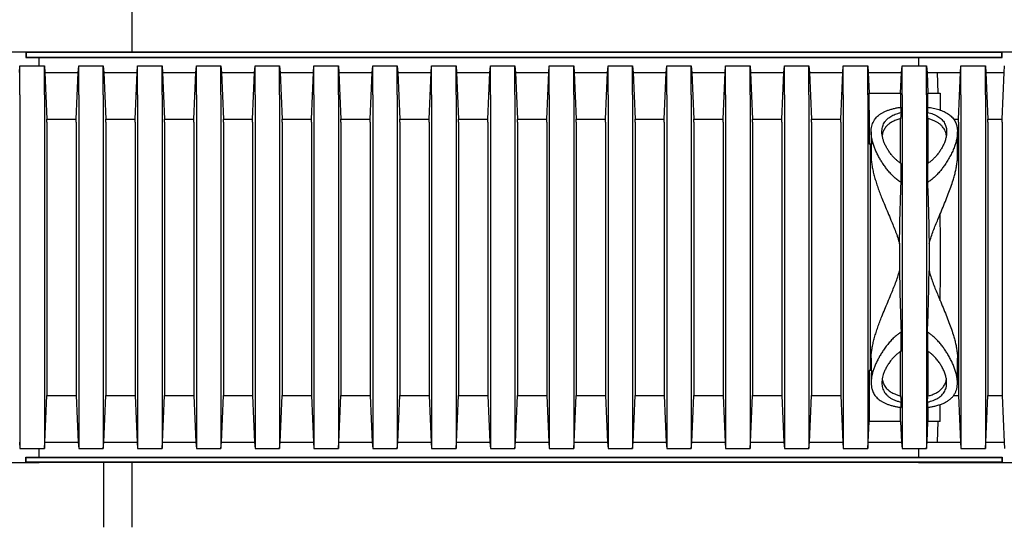
# Model space of a CAD drawing. Units: millimetres. Extents: x 349 to 14763, y 245 to 8947.
# Drawn here: x 12910 to 13586, y 3895 to 4243 of the extents above; entities that cross this region are included whole.
import ezdxf

# ---------------------------------------------------------------- set-up
doc = ezdxf.new("R2010")
doc.units = ezdxf.units.MM
doc.header["$LTSCALE"] = 35

msp = doc.modelspace()

# ---------------------------------------------------------------- linework, layer by layer
at = {"color": 7, "linetype": 'Continuous', "lineweight": 25}
for p, q in [((12987.08, 4265.1), (12987.08, 4220.65)), ((12914.26, 4220.65), (12851.29, 4220.65)), ((12923.52, 4220.65), (12908.71, 4220.65)), ((12914.26, 4220.65), (12914.26, 4216.94)), ((12914.59, 4220.32), (12914.26, 4220.65)), ((13584.72, 4220.65), (12914.26, 4220.65)), ((12914.59, 4220.32), (12914.59, 4217.27)), ((13584.39, 4220.32), (12914.59, 4220.32)), ((13590.27, 4220.65), (13527.3, 4220.65)), ((13584.39, 4220.32), (13584.72, 4220.65)), ((13584.39, 4217.27), (13584.39, 4220.32)), ((13584.72, 4216.94), (13584.72, 4220.65)), ((13599.53, 4220.65), (13584.72, 4220.65)), ((12914.59, 4217.27), (12914.26, 4216.94)), ((12914.26, 4216.94), (13584.72, 4216.94)), ((12914.59, 4217.27), (13584.39, 4217.27)), ((12923.52, 4211.13), (12923.52, 4216.94)), ((13527.3, 4216.94), (13527.3, 4211.13)), ((13584.39, 4217.27), (13584.72, 4216.94)), ((12909.94, 4206.62), (12910.31, 4211.13)), ((12910.31, 4191.35), (12910.31, 4211.13)), ((12910.31, 4211.13), (12927.11, 4211.13)), ((12927.11, 4191.35), (12927.11, 4211.13)), ((12927.11, 4211.13), (12927.48, 4206.62)), ((12927.48, 4206.62), (12928.84, 4174.62)), ((12927.48, 4206.62), (12950.32, 4206.62)), ((12948.95, 4174.62), (12950.32, 4206.62)), ((12950.32, 4206.62), (12950.69, 4211.13)), ((12950.69, 4191.35), (12950.69, 4211.13)), ((12950.69, 4211.13), (12967.48, 4211.13)), ((12967.48, 4191.35), (12967.48, 4211.13)), ((12967.48, 4211.13), (12967.85, 4206.62)), ((12967.85, 4206.62), (12969.22, 4174.62)), ((12967.85, 4206.62), (12990.69, 4206.62)), ((12989.32, 4174.62), (12990.69, 4206.62)), ((12990.69, 4206.62), (12991.06, 4211.13)), ((12991.06, 4191.35), (12991.06, 4211.13)), ((12991.06, 4211.13), (13007.86, 4211.13)), ((13007.86, 4191.35), (13007.86, 4211.13)), ((13007.86, 4211.13), (13008.23, 4206.62)), ((13008.23, 4206.62), (13009.59, 4174.62)), ((13008.23, 4206.62), (13031.07, 4206.62)), ((13029.7, 4174.62), (13031.07, 4206.62)), ((13031.07, 4206.62), (13031.44, 4211.13)), ((13031.44, 4191.35), (13031.44, 4211.13)), ((13031.44, 4211.13), (13048.23, 4211.13)), ((13048.23, 4191.35), (13048.23, 4211.13)), ((13048.23, 4211.13), (13048.6, 4206.62)), ((13048.6, 4206.62), (13049.97, 4174.62)), ((13048.6, 4206.62), (13071.44, 4206.62)), ((13070.07, 4174.62), (13071.44, 4206.62)), ((13071.44, 4206.62), (13071.81, 4211.13)), ((13071.81, 4191.35), (13071.81, 4211.13)), ((13071.81, 4211.13), (13088.61, 4211.13)), ((13088.61, 4191.35), (13088.61, 4211.13)), ((13088.61, 4211.13), (13088.98, 4206.62)), ((13088.98, 4206.62), (13090.35, 4174.62)), ((13088.98, 4206.62), (13111.82, 4206.62)), ((13110.45, 4174.62), (13111.82, 4206.62)), ((13111.82, 4206.62), (13112.19, 4211.13)), ((13112.19, 4191.35), (13112.19, 4211.13)), ((13112.19, 4211.13), (13128.98, 4211.13)), ((13128.98, 4191.35), (13128.98, 4211.13)), ((13128.98, 4211.13), (13129.35, 4206.62)), ((13129.35, 4206.62), (13130.72, 4174.62)), ((13129.35, 4206.62), (13152.19, 4206.62)), ((13150.83, 4174.62), (13152.19, 4206.62)), ((13152.19, 4206.62), (13152.56, 4211.13)), ((13152.56, 4191.35), (13152.56, 4211.13)), ((13152.56, 4211.13), (13169.36, 4211.13)), ((13169.36, 4191.35), (13169.36, 4211.13)), ((13169.36, 4211.13), (13169.73, 4206.62)), ((13169.73, 4206.62), (13171.1, 4174.62)), ((13169.73, 4206.62), (13192.57, 4206.62)), ((13191.2, 4174.62), (13192.57, 4206.62)), ((13192.57, 4206.62), (13192.94, 4211.13)), ((13192.94, 4191.35), (13192.94, 4211.13)), ((13192.94, 4211.13), (13209.73, 4211.13)), ((13209.73, 4191.35), (13209.73, 4211.13)), ((13209.73, 4211.13), (13210.1, 4206.62)), ((13210.1, 4206.62), (13211.47, 4174.62)), ((13210.1, 4206.62), (13232.94, 4206.62)), ((13231.58, 4174.62), (13232.94, 4206.62)), ((13232.94, 4206.62), (13233.31, 4211.13)), ((13233.31, 4191.35), (13233.31, 4211.13)), ((13233.31, 4211.13), (13250.11, 4211.13)), ((13250.11, 4191.35), (13250.11, 4211.13)), ((13250.11, 4211.13), (13250.48, 4206.62)), ((13250.48, 4206.62), (13251.85, 4174.62)), ((13250.48, 4206.62), (13273.32, 4206.62)), ((13271.95, 4174.62), (13273.32, 4206.62)), ((13273.32, 4206.62), (13273.69, 4211.13)), ((13273.69, 4191.35), (13273.69, 4211.13)), ((13273.69, 4211.13), (13290.48, 4211.13)), ((13290.48, 4191.35), (13290.48, 4211.13)), ((13290.48, 4211.13), (13290.85, 4206.62)), ((13290.85, 4206.62), (13292.22, 4174.62)), ((13290.85, 4206.62), (13313.7, 4206.62)), ((13312.33, 4174.62), (13313.7, 4206.62)), ((13313.7, 4206.62), (13314.07, 4211.13)), ((13314.07, 4191.35), (13314.07, 4211.13)), ((13314.07, 4211.13), (13330.86, 4211.13)), ((13330.86, 4191.35), (13330.86, 4211.13)), ((13330.86, 4211.13), (13331.23, 4206.62)), ((13331.23, 4206.62), (13332.6, 4174.62)), ((13331.23, 4206.62), (13354.07, 4206.62)), ((13352.7, 4174.62), (13354.07, 4206.62)), ((13354.07, 4206.62), (13354.44, 4211.13)), ((13354.44, 4191.35), (13354.44, 4211.13)), ((13354.44, 4211.13), (13371.23, 4211.13)), ((13371.23, 4191.35), (13371.23, 4211.13)), ((13371.23, 4211.13), (13371.6, 4206.62)), ((13371.6, 4206.62), (13372.97, 4174.62)), ((13371.6, 4206.62), (13394.45, 4206.62)), ((13393.08, 4174.62), (13394.45, 4206.62)), ((13394.45, 4206.62), (13394.82, 4211.13)), ((13394.82, 4191.35), (13394.82, 4211.13)), ((13394.82, 4211.13), (13411.61, 4211.13)), ((13411.61, 4191.35), (13411.61, 4211.13)), ((13411.61, 4211.13), (13411.98, 4206.62)), ((13411.98, 4206.62), (13413.35, 4174.62)), ((13411.98, 4206.62), (13434.82, 4206.62)), ((13433.45, 4174.62), (13434.82, 4206.62)), ((13434.82, 4206.62), (13435.19, 4211.13)), ((13435.19, 4191.35), (13435.19, 4211.13)), ((13435.19, 4211.13), (13451.99, 4211.13)), ((13451.99, 4191.35), (13451.99, 4211.13)), ((13451.99, 4211.13), (13452.36, 4206.62)), ((13452.36, 4206.62), (13453.72, 4174.62)), ((13452.36, 4206.62), (13475.2, 4206.62)), ((13473.83, 4174.62), (13475.2, 4206.62)), ((13475.2, 4206.62), (13475.57, 4211.13)), ((13475.57, 4191.35), (13475.57, 4211.13)), ((13475.57, 4211.13), (13492.36, 4211.13)), ((13492.36, 4191.35), (13492.36, 4211.13)), ((13492.36, 4211.13), (13492.73, 4206.62)), ((13492.73, 4206.62), (13493.33, 4192.54)), ((13492.73, 4206.62), (13515.57, 4206.62)), ((13514.97, 4192.54), (13515.57, 4206.62)), ((13515.57, 4206.62), (13515.94, 4211.13)), ((13515.94, 4191.35), (13515.94, 4211.13)), ((13515.94, 4211.13), (13532.74, 4211.13)), ((13532.74, 4191.35), (13532.74, 4211.13)), ((13532.74, 4211.13), (13533.11, 4206.62)), ((13533.11, 4206.62), (13533.71, 4192.54)), ((13533.11, 4206.62), (13555.95, 4206.62)), ((13540.62, 4192.54), (13540.3, 4206.62)), ((13540.3, 4206.62), (13555.95, 4206.62)), ((13554.58, 4174.62), (13555.95, 4206.62)), ((13555.95, 4206.62), (13556.32, 4211.13)), ((13556.32, 4191.35), (13556.32, 4211.13)), ((13556.32, 4211.13), (13573.11, 4211.13)), ((13573.11, 4191.35), (13573.11, 4211.13)), ((13573.11, 4211.13), (13573.48, 4206.62)), ((13573.48, 4206.62), (13585.95, 4206.62)), ((13573.48, 4206.62), (13574.85, 4174.62)), ((13584.58, 4174.62), (13585.95, 4206.62)), ((13585.95, 4206.62), (13586.32, 4211.13)), ((12910.31, 4191.35), (12910.31, 3968.43)), ((12927.11, 4191.35), (12927.11, 3968.43)), ((12950.69, 4191.35), (12950.69, 3968.43)), ((12967.48, 4191.35), (12967.48, 3968.43)), ((12991.06, 4191.35), (12991.06, 3968.43)), ((13007.86, 4191.35), (13007.86, 3968.43)), ((13031.44, 4191.35), (13031.44, 3968.43)), ((13048.23, 4191.35), (13048.23, 3968.43)), ((13071.81, 4191.35), (13071.81, 3968.43)), ((13088.61, 4191.35), (13088.61, 3968.43)), ((13112.19, 4191.35), (13112.19, 3968.43)), ((13128.98, 4191.35), (13128.98, 3968.43)), ((13152.56, 4191.35), (13152.56, 3968.43)), ((13169.36, 4191.35), (13169.36, 3968.43)), ((13192.94, 4191.35), (13192.94, 3968.43)), ((13209.73, 4191.35), (13209.73, 3968.43)), ((13233.31, 4191.35), (13233.31, 3968.43)), ((13250.11, 4191.35), (13250.11, 3968.43)), ((13273.69, 4191.35), (13273.69, 3968.43)), ((13290.48, 4191.35), (13290.48, 3968.43)), ((13314.07, 4191.35), (13314.07, 3968.43)), ((13330.86, 4191.35), (13330.86, 3968.43)), ((13354.44, 4191.35), (13354.44, 3968.43)), ((13371.23, 4191.35), (13371.23, 3968.43)), ((13394.82, 4191.35), (13394.82, 3968.43)), ((13411.61, 4191.35), (13411.61, 3968.43)), ((13435.19, 4191.35), (13435.19, 3968.43)), ((13451.99, 4191.35), (13451.99, 3968.43)), ((13475.57, 4191.35), (13475.57, 3968.43)), ((13492.36, 4191.35), (13492.36, 3968.43)), ((13493.33, 4180.92), (13493.33, 4192.54)), ((13493.33, 4192.54), (13514.97, 4192.54)), ((13514.97, 4192.54), (13514.97, 4182.81)), ((13515.94, 4191.35), (13515.94, 3968.43)), ((13532.74, 4191.35), (13532.74, 3968.43)), ((13533.71, 4182.81), (13533.71, 4192.54)), ((13533.71, 4192.54), (13542.12, 4192.54)), ((13542.12, 4192.54), (13542.12, 4180.92)), ((13556.32, 4191.35), (13556.32, 3968.43)), ((13573.11, 4191.35), (13573.11, 3968.43)), ((13493.33, 4180.92), (13493.33, 4157.45)), ((13515.29, 4179.23), (13514.97, 4174.98)), ((13515.29, 4179.23), (13515.29, 4182.86)), ((13533.38, 4182.86), (13533.38, 4179.23)), ((13533.71, 4174.98), (13533.38, 4179.23)), ((12928.84, 4172.7), (12928.84, 4174.62)), ((12928.84, 4174.62), (12948.95, 4174.62)), ((12928.84, 4172.7), (12928.84, 3987.08)), ((12948.95, 4172.7), (12948.95, 4174.62)), ((12948.95, 4172.7), (12948.95, 3987.08)), ((12969.22, 4172.7), (12969.22, 4174.62)), ((12969.22, 4174.62), (12989.32, 4174.62)), ((12969.22, 4172.7), (12969.22, 3987.08)), ((12989.32, 4172.7), (12989.32, 4174.62)), ((12989.32, 4172.7), (12989.32, 3987.08)), ((13009.59, 4172.7), (13009.59, 4174.62)), ((13009.59, 4174.62), (13029.7, 4174.62)), ((13009.59, 4172.7), (13009.59, 3987.08)), ((13029.7, 4172.7), (13029.7, 4174.62)), ((13029.7, 4172.7), (13029.7, 3987.08)), ((13049.97, 4172.7), (13049.97, 4174.62)), ((13049.97, 4174.62), (13070.07, 4174.62)), ((13049.97, 4172.7), (13049.97, 3987.08)), ((13070.07, 4172.7), (13070.07, 4174.62)), ((13070.07, 4172.7), (13070.07, 3987.08)), ((13090.35, 4172.7), (13090.35, 4174.62)), ((13090.35, 4174.62), (13110.45, 4174.62)), ((13090.35, 4172.7), (13090.35, 3987.08)), ((13110.45, 4172.7), (13110.45, 4174.62)), ((13110.45, 4172.7), (13110.45, 3987.08)), ((13130.72, 4172.7), (13130.72, 4174.62)), ((13130.72, 4174.62), (13150.83, 4174.62)), ((13130.72, 4172.7), (13130.72, 3987.08)), ((13150.83, 4172.7), (13150.83, 4174.62)), ((13150.83, 4172.7), (13150.83, 3987.08)), ((13171.1, 4172.7), (13171.1, 4174.62)), ((13171.1, 4174.62), (13191.2, 4174.62)), ((13171.1, 4172.7), (13171.1, 3987.08)), ((13191.2, 4172.7), (13191.2, 4174.62)), ((13191.2, 4172.7), (13191.2, 3987.08)), ((13211.47, 4172.7), (13211.47, 4174.62)), ((13211.47, 4174.62), (13231.58, 4174.62)), ((13211.47, 4172.7), (13211.47, 3987.08)), ((13231.58, 4172.7), (13231.58, 4174.62)), ((13231.58, 4172.7), (13231.58, 3987.08)), ((13251.85, 4172.7), (13251.85, 4174.62)), ((13251.85, 4174.62), (13271.95, 4174.62)), ((13251.85, 4172.7), (13251.85, 3987.08)), ((13271.95, 4172.7), (13271.95, 4174.62)), ((13271.95, 4172.7), (13271.95, 3987.08)), ((13292.22, 4172.7), (13292.22, 4174.62)), ((13292.22, 4174.62), (13312.33, 4174.62)), ((13292.22, 4172.7), (13292.22, 3987.08)), ((13312.33, 4172.7), (13312.33, 4174.62)), ((13312.33, 4172.7), (13312.33, 3987.08)), ((13332.6, 4172.7), (13332.6, 4174.62)), ((13332.6, 4174.62), (13352.7, 4174.62)), ((13332.6, 4172.7), (13332.6, 3987.08)), ((13352.7, 4172.7), (13352.7, 4174.62)), ((13352.7, 4172.7), (13352.7, 3987.08)), ((13372.97, 4172.7), (13372.97, 4174.62)), ((13372.97, 4174.62), (13393.08, 4174.62)), ((13372.97, 4172.7), (13372.97, 3987.08)), ((13393.08, 4172.7), (13393.08, 4174.62)), ((13393.08, 4172.7), (13393.08, 3987.08)), ((13413.35, 4172.7), (13413.35, 4174.62)), ((13413.35, 4174.62), (13433.45, 4174.62)), ((13413.35, 4172.7), (13413.35, 3987.08)), ((13433.45, 4172.7), (13433.45, 4174.62)), ((13433.45, 4172.7), (13433.45, 3987.08)), ((13453.72, 4172.7), (13453.72, 4174.62)), ((13453.72, 4174.62), (13473.83, 4174.62)), ((13453.72, 4172.7), (13453.72, 3987.08)), ((13473.83, 4172.7), (13473.83, 4174.62)), ((13473.83, 4172.7), (13473.83, 3987.08)), ((13514.97, 4144.44), (13514.97, 4174.98)), ((13533.71, 4174.98), (13533.71, 4144.43)), ((13551.39, 4174.62), (13554.58, 4174.62)), ((13554.58, 4172.7), (13554.58, 4174.62)), ((13554.58, 4172.7), (13554.58, 3987.08)), ((13574.85, 4174.62), (13584.58, 4174.62)), ((13574.85, 4172.7), (13574.85, 4174.62)), ((13574.85, 4172.7), (13574.85, 3987.08)), ((13584.58, 4172.7), (13584.58, 4174.62)), ((13584.58, 4172.7), (13584.58, 3987.08)), ((13494.71, 4165.97), (13494.71, 4161.13)), ((13553.97, 4149.13), (13553.97, 4166)), ((13494.98, 4157.45), (13493.33, 4157.45)), ((13494.1, 4157.45), (13494.1, 4002.33)), ((13494.71, 4157.45), (13494.71, 4149.1)), ((13515.29, 4131.2), (13515.29, 4144.19)), ((13533.38, 4144.19), (13533.38, 4131.2)), ((13514.2, 4089.16), (13514.2, 4070.61)), ((13534.48, 4089.16), (13534.48, 4070.61)), ((13515.29, 4015.58), (13515.29, 4028.58)), ((13533.38, 4028.58), (13533.38, 4015.58)), ((13494.71, 4010.68), (13494.71, 4002.33)), ((13514.97, 3984.79), (13514.97, 4015.35)), ((13533.71, 4015.34), (13533.71, 3984.79)), ((13553.97, 3993.79), (13553.97, 4010.65)), ((13493.33, 4002.33), (13493.33, 3978.86)), ((13494.98, 4002.33), (13493.33, 4002.33)), ((13494.71, 3998.63), (13494.71, 3993.78)), ((12927.48, 3953.16), (12928.84, 3985.16)), ((12928.84, 3987.08), (12928.84, 3985.16)), ((12928.84, 3985.16), (12948.95, 3985.16)), ((12948.95, 3987.08), (12948.95, 3985.16)), ((12948.95, 3985.16), (12950.32, 3953.16)), ((12967.85, 3953.16), (12969.22, 3985.16)), ((12969.22, 3987.08), (12969.22, 3985.16)), ((12969.22, 3985.16), (12989.32, 3985.16)), ((12989.32, 3987.08), (12989.32, 3985.16)), ((12989.32, 3985.16), (12990.69, 3953.16)), ((13008.23, 3953.16), (13009.59, 3985.16)), ((13009.59, 3987.08), (13009.59, 3985.16)), ((13009.59, 3985.16), (13029.7, 3985.16)), ((13029.7, 3987.08), (13029.7, 3985.16)), ((13029.7, 3985.16), (13031.07, 3953.16)), ((13048.6, 3953.16), (13049.97, 3985.16)), ((13049.97, 3987.08), (13049.97, 3985.16)), ((13049.97, 3985.16), (13070.07, 3985.16)), ((13070.07, 3987.08), (13070.07, 3985.16)), ((13070.07, 3985.16), (13071.44, 3953.16)), ((13088.98, 3953.16), (13090.35, 3985.16)), ((13090.35, 3987.08), (13090.35, 3985.16)), ((13090.35, 3985.16), (13110.45, 3985.16)), ((13110.45, 3987.08), (13110.45, 3985.16)), ((13110.45, 3985.16), (13111.82, 3953.16)), ((13129.35, 3953.16), (13130.72, 3985.16)), ((13130.72, 3987.08), (13130.72, 3985.16)), ((13130.72, 3985.16), (13150.83, 3985.16)), ((13150.83, 3987.08), (13150.83, 3985.16)), ((13150.83, 3985.16), (13152.19, 3953.16)), ((13169.73, 3953.16), (13171.1, 3985.16)), ((13171.1, 3987.08), (13171.1, 3985.16)), ((13171.1, 3985.16), (13191.2, 3985.16)), ((13191.2, 3987.08), (13191.2, 3985.16)), ((13191.2, 3985.16), (13192.57, 3953.16)), ((13210.1, 3953.16), (13211.47, 3985.16)), ((13211.47, 3987.08), (13211.47, 3985.16)), ((13211.47, 3985.16), (13231.58, 3985.16)), ((13231.58, 3987.08), (13231.58, 3985.16)), ((13231.58, 3985.16), (13232.94, 3953.16)), ((13250.48, 3953.16), (13251.85, 3985.16)), ((13251.85, 3987.08), (13251.85, 3985.16)), ((13251.85, 3985.16), (13271.95, 3985.16)), ((13271.95, 3987.08), (13271.95, 3985.16)), ((13271.95, 3985.16), (13273.32, 3953.16)), ((13290.85, 3953.16), (13292.22, 3985.16)), ((13292.22, 3987.08), (13292.22, 3985.16)), ((13292.22, 3985.16), (13312.33, 3985.16)), ((13312.33, 3987.08), (13312.33, 3985.16)), ((13312.33, 3985.16), (13313.7, 3953.16)), ((13331.23, 3953.16), (13332.6, 3985.16)), ((13332.6, 3987.08), (13332.6, 3985.16)), ((13332.6, 3985.16), (13352.7, 3985.16)), ((13352.7, 3987.08), (13352.7, 3985.16)), ((13352.7, 3985.16), (13354.07, 3953.16)), ((13371.6, 3953.16), (13372.97, 3985.16)), ((13372.97, 3987.08), (13372.97, 3985.16)), ((13372.97, 3985.16), (13393.08, 3985.16)), ((13393.08, 3987.08), (13393.08, 3985.16)), ((13393.08, 3985.16), (13394.45, 3953.16)), ((13411.98, 3953.16), (13413.35, 3985.16)), ((13413.35, 3987.08), (13413.35, 3985.16)), ((13413.35, 3985.16), (13433.45, 3985.16)), ((13433.45, 3987.08), (13433.45, 3985.16)), ((13433.45, 3985.16), (13434.82, 3953.16)), ((13452.36, 3953.16), (13453.72, 3985.16)), ((13453.72, 3987.08), (13453.72, 3985.16)), ((13453.72, 3985.16), (13473.83, 3985.16)), ((13473.83, 3987.08), (13473.83, 3985.16)), ((13473.83, 3985.16), (13475.2, 3953.16)), ((13514.97, 3984.79), (13515.29, 3980.55)), ((13533.38, 3980.55), (13533.71, 3984.79)), ((13551.36, 3985.16), (13554.58, 3985.16)), ((13554.58, 3987.08), (13554.58, 3985.16)), ((13554.58, 3985.16), (13555.95, 3953.16)), ((13573.48, 3953.16), (13574.85, 3985.16)), ((13574.85, 3987.08), (13574.85, 3985.16)), ((13574.85, 3985.16), (13584.58, 3985.16)), ((13584.58, 3987.08), (13584.58, 3985.16)), ((13584.58, 3985.16), (13585.95, 3953.16)), ((13493.33, 3978.86), (13493.33, 3967.24)), ((13514.97, 3967.24), (13514.97, 3976.97)), ((13515.29, 3976.92), (13515.29, 3980.55)), ((13533.38, 3980.55), (13533.38, 3976.92)), ((13533.71, 3976.97), (13533.71, 3967.24)), ((13542.12, 3967.24), (13542.12, 3978.86)), ((12910.31, 3968.43), (12910.31, 3948.65)), ((12927.11, 3968.43), (12927.11, 3948.65)), ((12950.69, 3968.43), (12950.69, 3948.65)), ((12967.48, 3968.43), (12967.48, 3948.65)), ((12991.06, 3968.43), (12991.06, 3948.65)), ((13007.86, 3968.43), (13007.86, 3948.65)), ((13031.44, 3968.43), (13031.44, 3948.65)), ((13048.23, 3968.43), (13048.23, 3948.65)), ((13071.81, 3968.43), (13071.81, 3948.65)), ((13088.61, 3968.43), (13088.61, 3948.65)), ((13112.19, 3968.43), (13112.19, 3948.65)), ((13128.98, 3968.43), (13128.98, 3948.65)), ((13152.56, 3968.43), (13152.56, 3948.65)), ((13169.36, 3968.43), (13169.36, 3948.65)), ((13192.94, 3968.43), (13192.94, 3948.65)), ((13209.73, 3968.43), (13209.73, 3948.65)), ((13233.31, 3968.43), (13233.31, 3948.65)), ((13250.11, 3968.43), (13250.11, 3948.65)), ((13273.69, 3968.43), (13273.69, 3948.65)), ((13290.48, 3968.43), (13290.48, 3948.65)), ((13314.07, 3968.43), (13314.07, 3948.65)), ((13330.86, 3968.43), (13330.86, 3948.65)), ((13354.44, 3968.43), (13354.44, 3948.65)), ((13371.23, 3968.43), (13371.23, 3948.65)), ((13394.82, 3968.43), (13394.82, 3948.65)), ((13411.61, 3968.43), (13411.61, 3948.65)), ((13435.19, 3968.43), (13435.19, 3948.65)), ((13451.99, 3968.43), (13451.99, 3948.65)), ((13475.57, 3968.43), (13475.57, 3948.65)), ((13492.36, 3968.43), (13492.36, 3948.65)), ((13515.94, 3968.43), (13515.94, 3948.65)), ((13532.74, 3968.43), (13532.74, 3948.65)), ((13556.32, 3968.43), (13556.32, 3948.65)), ((13573.11, 3968.43), (13573.11, 3948.65)), ((13492.73, 3953.16), (13493.33, 3967.24)), ((13514.97, 3967.24), (13493.33, 3967.24)), ((13514.97, 3967.24), (13515.57, 3953.16)), ((13533.11, 3953.16), (13533.71, 3967.24)), ((13542.12, 3967.24), (13533.71, 3967.24)), ((13540.3, 3953.16), (13540.62, 3967.24)), ((12909.94, 3953.16), (12910.31, 3948.65)), ((12910.31, 3948.65), (12927.11, 3948.65)), ((12923.52, 3942.83), (12923.52, 3948.65)), ((12927.11, 3948.65), (12927.48, 3953.16)), ((12927.48, 3953.16), (12950.32, 3953.16)), ((12950.32, 3953.16), (12950.69, 3948.65)), ((12950.69, 3948.65), (12967.48, 3948.65)), ((12967.48, 3948.65), (12967.85, 3953.16)), ((12967.85, 3953.16), (12990.69, 3953.16)), ((12990.69, 3953.16), (12991.06, 3948.65)), ((12991.06, 3948.65), (13007.86, 3948.65)), ((13007.86, 3948.65), (13008.23, 3953.16)), ((13008.23, 3953.16), (13031.07, 3953.16)), ((13031.07, 3953.16), (13031.44, 3948.65)), ((13031.44, 3948.65), (13048.23, 3948.65)), ((13048.23, 3948.65), (13048.6, 3953.16)), ((13048.6, 3953.16), (13071.44, 3953.16)), ((13071.44, 3953.16), (13071.81, 3948.65)), ((13071.81, 3948.65), (13088.61, 3948.65)), ((13088.61, 3948.65), (13088.98, 3953.16)), ((13088.98, 3953.16), (13111.82, 3953.16)), ((13111.82, 3953.16), (13112.19, 3948.65)), ((13112.19, 3948.65), (13128.98, 3948.65)), ((13128.98, 3948.65), (13129.35, 3953.16)), ((13129.35, 3953.16), (13152.19, 3953.16)), ((13152.19, 3953.16), (13152.56, 3948.65)), ((13152.56, 3948.65), (13169.36, 3948.65)), ((13169.36, 3948.65), (13169.73, 3953.16)), ((13169.73, 3953.16), (13192.57, 3953.16)), ((13192.57, 3953.16), (13192.94, 3948.65)), ((13192.94, 3948.65), (13209.73, 3948.65)), ((13209.73, 3948.65), (13210.1, 3953.16)), ((13210.1, 3953.16), (13232.94, 3953.16)), ((13232.94, 3953.16), (13233.31, 3948.65)), ((13233.31, 3948.65), (13250.11, 3948.65)), ((13250.11, 3948.65), (13250.48, 3953.16)), ((13250.48, 3953.16), (13273.32, 3953.16)), ((13273.32, 3953.16), (13273.69, 3948.65)), ((13273.69, 3948.65), (13290.48, 3948.65)), ((13290.48, 3948.65), (13290.85, 3953.16)), ((13290.85, 3953.16), (13313.7, 3953.16)), ((13313.7, 3953.16), (13314.07, 3948.65)), ((13314.07, 3948.65), (13330.86, 3948.65)), ((13330.86, 3948.65), (13331.23, 3953.16)), ((13331.23, 3953.16), (13354.07, 3953.16)), ((13354.07, 3953.16), (13354.44, 3948.65)), ((13354.44, 3948.65), (13371.23, 3948.65)), ((13371.23, 3948.65), (13371.6, 3953.16)), ((13371.6, 3953.16), (13394.45, 3953.16)), ((13394.45, 3953.16), (13394.82, 3948.65)), ((13394.82, 3948.65), (13411.61, 3948.65)), ((13411.61, 3948.65), (13411.98, 3953.16)), ((13411.98, 3953.16), (13434.82, 3953.16)), ((13434.82, 3953.16), (13435.19, 3948.65)), ((13435.19, 3948.65), (13451.99, 3948.65)), ((13451.99, 3948.65), (13452.36, 3953.16)), ((13452.36, 3953.16), (13475.2, 3953.16)), ((13475.2, 3953.16), (13475.57, 3948.65)), ((13475.57, 3948.65), (13492.36, 3948.65)), ((13492.36, 3948.65), (13492.73, 3953.16)), ((13492.73, 3953.16), (13515.57, 3953.16)), ((13515.57, 3953.16), (13515.94, 3948.65)), ((13515.94, 3948.65), (13532.74, 3948.65)), ((13527.3, 3948.65), (13527.3, 3942.83)), ((13532.74, 3948.65), (13533.11, 3953.16)), ((13533.11, 3953.16), (13555.95, 3953.16)), ((13540.3, 3953.16), (13555.95, 3953.16)), ((13555.95, 3953.16), (13556.32, 3948.65)), ((13556.32, 3948.65), (13573.11, 3948.65)), ((13573.11, 3948.65), (13573.48, 3953.16)), ((13573.48, 3953.16), (13585.95, 3953.16)), ((13585.95, 3953.16), (13586.32, 3948.65)), ((12914.26, 3939.13), (12914.26, 3942.83)), ((12914.59, 3942.51), (12914.26, 3942.83)), ((12914.26, 3942.83), (13584.72, 3942.83)), ((12914.59, 3939.45), (12914.59, 3942.51)), ((12914.59, 3942.51), (13584.39, 3942.51)), ((13584.39, 3942.51), (13584.72, 3942.83)), ((13584.39, 3942.51), (13584.39, 3939.45)), ((13584.72, 3942.83), (13584.72, 3939.13)), ((12851.29, 3939.13), (12914.26, 3939.13)), ((12908.71, 3939.13), (12923.52, 3939.13)), ((12914.59, 3939.45), (12914.26, 3939.13)), ((13584.72, 3939.13), (12914.26, 3939.13)), ((13584.39, 3939.45), (12914.59, 3939.45)), ((12967.97, 3894.68), (12967.97, 3939.13)), ((12987.08, 3939.13), (12987.08, 3894.68)), ((13527.3, 3939.13), (13590.27, 3939.13)), ((13584.39, 3939.45), (13584.72, 3939.13)), ((13584.72, 3939.13), (13599.53, 3939.13))]:
    msp.add_line(p, q, dxfattribs=at)
msp.add_ellipse((13540.52, 4079.89), major_axis=(0, 98.89), ratio=0.017455, start_param=4.405795, end_param=5.018983, dxfattribs=at)
for points, knots in [([(13515.29, 4131.2), (13514.53, 4131.71), (13512.92, 4132.78), (13510.72, 4134.66), (13508.62, 4136.72), (13506.68, 4138.9), (13504.86, 4141.19), (13503.16, 4143.54), (13501.59, 4145.96), (13500.16, 4148.41), (13498.86, 4150.88), (13497.72, 4153.36), (13496.68, 4155.97), (13495.79, 4158.68), (13495.11, 4161.49), (13494.73, 4164.24), (13494.67, 4166.69), (13494.89, 4168.83), (13495.31, 4170.69), (13495.97, 4172.46), (13496.84, 4174.05), (13497.88, 4175.44), (13499.04, 4176.66), (13500.42, 4177.8), (13501.98, 4178.83), (13503.72, 4179.76), (13505.65, 4180.58), (13507.76, 4181.3), (13510.09, 4181.93), (13512.59, 4182.47), (13514.39, 4182.73), (13515.29, 4182.86)], [0, 0, 0, 0, 0.0310911, 0.0650622, 0.09905, 0.1338424, 0.1686403, 0.2048557, 0.2411015, 0.2773211, 0.3145889, 0.3518856, 0.3891498, 0.4330382, 0.4769218, 0.5219449, 0.5669593, 0.6009039, 0.6348446, 0.6696771, 0.7045046, 0.7332018, 0.7618965, 0.7913903, 0.8208817, 0.849612, 0.8783407, 0.9080868, 0.9378316, 0.9687505, 1, 1, 1, 1]), ([(13515.29, 4144.19), (13514.72, 4144.58), (13513.57, 4145.35), (13512.02, 4146.64), (13510.4, 4148.19), (13508.77, 4150), (13507.19, 4152.07), (13505.82, 4154.18), (13504.64, 4156.34), (13503.66, 4158.52), (13502.9, 4160.71), (13502.38, 4162.87), (13502.12, 4164.85), (13502.1, 4166.66), (13502.27, 4168.3), (13502.65, 4169.87), (13503.26, 4171.42), (13504.15, 4172.92), (13505.34, 4174.35), (13506.7, 4175.54), (13508.15, 4176.52), (13509.62, 4177.32), (13511.24, 4178.03), (13513.11, 4178.69), (13514.52, 4179.04), (13515.29, 4179.23)], [0, 0, 0, 0, 0.0355104, 0.0711067, 0.1066583, 0.1562156, 0.2059459, 0.2557146, 0.3053246, 0.3566093, 0.4080598, 0.4594884, 0.5107431, 0.5529307, 0.5952545, 0.6375492, 0.679697, 0.7258952, 0.7722155, 0.8183739, 0.8532259, 0.8882413, 0.9232375, 0.9580633, 1, 1, 1, 1]), ([(13533.38, 4182.86), (13534.06, 4182.76), (13535.41, 4182.57), (13537.4, 4182.19), (13539.35, 4181.74), (13541.26, 4181.19), (13543.07, 4180.56), (13544.77, 4179.84), (13546.34, 4179.03), (13547.77, 4178.14), (13549.06, 4177.16), (13550.23, 4176.07), (13551.24, 4174.88), (13552.11, 4173.59), (13552.81, 4172.2), (13553.43, 4170.5), (13553.87, 4168.45), (13554.02, 4166.06), (13553.88, 4163.6), (13553.48, 4161.1), (13552.84, 4158.51), (13551.92, 4155.73), (13550.73, 4152.81), (13549.24, 4149.72), (13547.49, 4146.6), (13545.66, 4143.75), (13543.83, 4141.2), (13542.05, 4138.96), (13540.1, 4136.77), (13538.01, 4134.71), (13535.8, 4132.81), (13534.19, 4131.74), (13533.38, 4131.2)], [0, 0, 0, 0, 0.023257, 0.046655, 0.071545, 0.096436, 0.122008, 0.14758, 0.173263, 0.198947, 0.225273, 0.2516, 0.279362, 0.307126, 0.335502, 0.36388, 0.405924, 0.448344, 0.488456, 0.528572, 0.569587, 0.610605, 0.656546, 0.70249, 0.749368, 0.796245, 0.830647, 0.865046, 0.899992, 0.934927, 0.96731, 1, 1, 1, 1]), ([(13533.38, 4179.23), (13534.05, 4179.07), (13535.38, 4178.74), (13537.21, 4178.12), (13538.94, 4177.39), (13540.53, 4176.53), (13541.96, 4175.55), (13543.23, 4174.44), (13544.32, 4173.19), (13545.22, 4171.8), (13545.86, 4170.38), (13546.28, 4168.93), (13546.51, 4167.49), (13546.6, 4165.72), (13546.44, 4163.58), (13545.9, 4161.07), (13545.07, 4158.64), (13544.02, 4156.3), (13542.8, 4154.08), (13541.36, 4151.88), (13539.78, 4149.85), (13538.12, 4148.01), (13536.38, 4146.38), (13534.78, 4145.11), (13533.74, 4144.43), (13533.38, 4144.19)], [0, 0, 0, 0, 0.036053, 0.072213, 0.108278, 0.14651, 0.184851, 0.223102, 0.26535, 0.30771, 0.349984, 0.387849, 0.42577, 0.463647, 0.523457, 0.583429, 0.643275, 0.69496, 0.746811, 0.798641, 0.850297, 0.893005, 0.935774, 0.978424, 1, 1, 1, 1]), ([(13514.97, 4174.98), (13514.78, 4174.94), (13514.09, 4174.76), (13512.95, 4174.42), (13511.58, 4173.94), (13510.28, 4173.38), (13509.05, 4172.76), (13507.9, 4172.06), (13506.84, 4171.29), (13505.88, 4170.46), (13505.01, 4169.54), (13504.23, 4168.53), (13503.56, 4167.42), (13503.02, 4166.25), (13502.57, 4164.98), (13502.41, 4164.07), (13502.33, 4163.58)], [0, 0, 0, 0, 0.025798, 0.092538, 0.159282, 0.227736, 0.296193, 0.367371, 0.438554, 0.511383, 0.584216, 0.664168, 0.744127, 0.825748, 0.907375, 1, 1, 1, 1]), ([(13546.36, 4163.49), (13546.3, 4163.91), (13546.13, 4164.92), (13545.61, 4166.43), (13544.81, 4168.02), (13543.74, 4169.49), (13542.42, 4170.84), (13540.83, 4172.06), (13538.96, 4173.14), (13536.84, 4174.06), (13535.04, 4174.64), (13533.96, 4174.92), (13533.71, 4174.98)], [0, 0, 0, 0, 0.079026, 0.190597, 0.301711, 0.412002, 0.522583, 0.632782, 0.74376, 0.855159, 0.966052, 1, 1, 1, 1]), ([(13494.73, 4161.13), (13494.73, 4160.68), (13494.72, 4159.48), (13494.88, 4158.23), (13494.98, 4157.45)], [0, 0, 0, 0, 0.378442, 1, 1, 1, 1]), ([(13494.74, 4149.1), (13494.73, 4148.76), (13494.69, 4147.4), (13494.94, 4144.88), (13495.43, 4141.6), (13496.15, 4138.26), (13497.04, 4134.89), (13498.09, 4131.42), (13499.3, 4127.86), (13500.63, 4124.21), (13502.21, 4120.13), (13504.06, 4115.58), (13506.17, 4110.56), (13508.14, 4105.86), (13509.95, 4101.5), (13511.54, 4097.47), (13513.02, 4093.38), (13513.81, 4090.57), (13514.2, 4089.16)], [0, 0, 0, 0, 0.020415, 0.08204, 0.143675, 0.203382, 0.263149, 0.322875, 0.384189, 0.445543, 0.506868, 0.588022, 0.669239, 0.750407, 0.812807, 0.87529, 0.937699, 1, 1, 1, 1]), ([(13534.48, 4089.16), (13534.73, 4090.1), (13535.38, 4092.42), (13536.62, 4096.05), (13538.14, 4100.05), (13539.75, 4103.98), (13541.58, 4108.33), (13543.58, 4113.1), (13545.72, 4118.26), (13547.7, 4123.27), (13549.49, 4128.12), (13550.87, 4132.3), (13551.93, 4135.92), (13552.7, 4138.99), (13553.33, 4142.06), (13553.76, 4145.09), (13553.98, 4147.46), (13553.95, 4148.76), (13553.94, 4149.1)], [0, 0, 0, 0, 0.041511, 0.102969, 0.164501, 0.226069, 0.287576, 0.371652, 0.455783, 0.539839, 0.620138, 0.700427, 0.755037, 0.809681, 0.864278, 0.921949, 0.979612, 1, 1, 1, 1]), ([(13514.2, 4089.16), (13514.29, 4095.78), (13514.48, 4109.01), (13514.96, 4123.02), (13515.26, 4130.41), (13515.29, 4131.2)], [0, 0, 0, 0, 0.471863, 0.943862, 1, 1, 1, 1]), ([(13533.38, 4131.2), (13533.65, 4124.28), (13534.04, 4113.9), (13534.34, 4100.06), (13534.44, 4092.96), (13534.47, 4089.33), (13534.48, 4089.16)], [0, 0, 0, 0, 0.493931, 0.740966, 0.988, 1, 1, 1, 1]), ([(13494.74, 4010.68), (13494.73, 4011.02), (13494.69, 4012.38), (13494.94, 4014.9), (13495.43, 4018.17), (13496.15, 4021.52), (13497.04, 4024.89), (13498.09, 4028.36), (13499.3, 4031.92), (13500.63, 4035.56), (13502.21, 4039.65), (13504.06, 4044.19), (13506.17, 4049.21), (13508.14, 4053.92), (13509.95, 4058.28), (13511.54, 4062.3), (13513.02, 4066.4), (13513.81, 4069.21), (13514.2, 4070.61)], [0, 0, 0, 0, 0.020415, 0.08204, 0.143675, 0.203382, 0.263149, 0.322875, 0.384189, 0.445543, 0.506868, 0.588022, 0.669239, 0.750407, 0.812807, 0.87529, 0.937699, 1, 1, 1, 1]), ([(13514.2, 4070.61), (13514.29, 4064), (13514.48, 4050.77), (13514.96, 4036.76), (13515.26, 4029.37), (13515.29, 4028.58)], [0, 0, 0, 0, 0.471784, 0.943704, 1, 1, 1, 1]), ([(13533.38, 4028.58), (13533.65, 4035.5), (13534.04, 4045.87), (13534.34, 4059.72), (13534.44, 4066.81), (13534.47, 4070.45), (13534.48, 4070.61)], [0, 0, 0, 0, 0.493931, 0.740966, 0.988, 1, 1, 1, 1]), ([(13534.48, 4070.61), (13534.73, 4069.68), (13535.38, 4067.36), (13536.62, 4063.73), (13538.14, 4059.73), (13539.75, 4055.8), (13541.58, 4051.45), (13543.58, 4046.68), (13545.72, 4041.51), (13547.7, 4036.51), (13549.49, 4031.66), (13550.87, 4027.47), (13551.93, 4023.86), (13552.7, 4020.79), (13553.33, 4017.72), (13553.76, 4014.69), (13553.98, 4012.31), (13553.95, 4011.02), (13553.94, 4010.68)], [0, 0, 0, 0, 0.041511, 0.102969, 0.164501, 0.226069, 0.287576, 0.371652, 0.455783, 0.539839, 0.620138, 0.700427, 0.755037, 0.809681, 0.864278, 0.921949, 0.979612, 1, 1, 1, 1]), ([(13515.29, 4028.58), (13514.68, 4028.18), (13513.46, 4027.37), (13511.46, 4025.77), (13509.31, 4023.78), (13507.1, 4021.37), (13505.06, 4018.87), (13503.24, 4016.34), (13501.62, 4013.85), (13500.19, 4011.42), (13498.89, 4008.95), (13497.74, 4006.48), (13496.75, 4004.01), (13495.98, 4001.71), (13495.41, 3999.57), (13495.01, 3997.6), (13494.76, 3995.67), (13494.67, 3993.6), (13494.8, 3991.45), (13495.2, 3989.48), (13495.77, 3987.82), (13496.43, 3986.44), (13497.26, 3985.13), (13498.27, 3983.89), (13499.49, 3982.72), (13500.9, 3981.64), (13502.5, 3980.65), (13504.27, 3979.77), (13506.21, 3978.99), (13508.34, 3978.3), (13510.59, 3977.73), (13512.9, 3977.26), (13514.5, 3977.03), (13515.29, 3976.92)], [0, 0, 0, 0, 0.024589, 0.049348, 0.087568, 0.125805, 0.16496, 0.204121, 0.240522, 0.276952, 0.313354, 0.350824, 0.388325, 0.425789, 0.457054, 0.488317, 0.519999, 0.551679, 0.59183, 0.631975, 0.659722, 0.6875, 0.715241, 0.743508, 0.771773, 0.800821, 0.829867, 0.858165, 0.886461, 0.915738, 0.945015, 0.972393, 1, 1, 1, 1]), ([(13533.38, 3976.92), (13534.15, 3977.03), (13535.69, 3977.25), (13538.09, 3977.73), (13540.54, 3978.36), (13542.98, 3979.17), (13545.23, 3980.14), (13547.24, 3981.27), (13549.01, 3982.55), (13550.54, 3984.01), (13551.81, 3985.66), (13552.8, 3987.49), (13553.5, 3989.49), (13553.9, 3991.66), (13554.02, 3993.99), (13553.85, 3996.42), (13553.42, 3998.95), (13552.75, 4001.58), (13551.83, 4004.3), (13550.69, 4007.06), (13549.34, 4009.84), (13547.88, 4012.49), (13546.34, 4015), (13544.75, 4017.37), (13543, 4019.7), (13541.09, 4021.96), (13539.01, 4024.14), (13537, 4025.96), (13535.12, 4027.45), (13533.96, 4028.2), (13533.38, 4028.58)], [0, 0, 0, 0, 0.026576, 0.053152, 0.086783, 0.120518, 0.154157, 0.188897, 0.223738, 0.258495, 0.296137, 0.333881, 0.371549, 0.411732, 0.45206, 0.492421, 0.53265, 0.57425, 0.615984, 0.657783, 0.699552, 0.74118, 0.776492, 0.811982, 0.84751, 0.882972, 0.918308, 0.953517, 0.976763, 1, 1, 1, 1]), ([(13515.29, 4015.58), (13514.88, 4015.31), (13513.85, 4014.63), (13512.33, 4013.42), (13510.76, 4011.95), (13509.33, 4010.42), (13507.85, 4008.61), (13506.39, 4006.53), (13505.02, 4004.19), (13503.89, 4001.84), (13503.07, 3999.62), (13502.52, 3997.55), (13502.19, 3995.64), (13502.08, 3993.79), (13502.19, 3992), (13502.53, 3990.3), (13503.11, 3988.68), (13503.94, 3987.16), (13505.04, 3985.76), (13506.38, 3984.48), (13507.99, 3983.33), (13509.87, 3982.32), (13511.99, 3981.46), (13513.84, 3980.89), (13514.98, 3980.62), (13515.29, 3980.55)], [0, 0, 0, 0, 0.025212, 0.063585, 0.102087, 0.14064, 0.179081, 0.233674, 0.288464, 0.343263, 0.39787, 0.444033, 0.490256, 0.536405, 0.581519, 0.626815, 0.672068, 0.717124, 0.76128, 0.805554, 0.849675, 0.89408, 0.938653, 0.983028, 1, 1, 1, 1]), ([(13533.38, 3980.55), (13533.76, 3980.63), (13534.81, 3980.88), (13536.44, 3981.38), (13538.22, 3982.07), (13539.88, 3982.87), (13541.38, 3983.8), (13542.71, 3984.85), (13543.89, 3986.04), (13544.87, 3987.38), (13545.64, 3988.86), (13546.22, 3990.51), (13546.54, 3992.35), (13546.6, 3994.36), (13546.37, 3996.59), (13545.81, 3999.03), (13544.87, 4001.66), (13543.65, 4004.21), (13542.21, 4006.66), (13540.58, 4008.96), (13538.69, 4011.19), (13536.8, 4013.03), (13535.02, 4014.5), (13533.93, 4015.22), (13533.38, 4015.58)], [0, 0, 0, 0, 0.020104, 0.056648, 0.093303, 0.129861, 0.168684, 0.207615, 0.246458, 0.289791, 0.333237, 0.376597, 0.427466, 0.478459, 0.52936, 0.591026, 0.652844, 0.714531, 0.769041, 0.823784, 0.87844, 0.932834, 0.966423, 1, 1, 1, 1]), ([(13494.98, 4002.33), (13494.91, 4001.71), (13494.76, 4000.47), (13494.68, 3999.24), (13494.71, 3998.64), (13494.71, 3998.63)], [0, 0, 0, 0, 0.493481, 0.988428, 1, 1, 1, 1]), ([(13502.32, 3996.22), (13502.41, 3995.71), (13502.59, 3994.73), (13503.08, 3993.35), (13503.72, 3992.04), (13504.54, 3990.8), (13505.5, 3989.69), (13506.55, 3988.72), (13507.67, 3987.87), (13508.93, 3987.08), (13510.52, 3986.27), (13512.5, 3985.47), (13514.14, 3985.02), (13514.97, 3984.79)], [0, 0, 0, 0, 0.095949, 0.186707, 0.277454, 0.370613, 0.463759, 0.540578, 0.61739, 0.696339, 0.77528, 0.886649, 1, 1, 1, 1]), ([(13533.71, 3984.79), (13534.2, 3984.92), (13535.17, 3985.18), (13536.56, 3985.64), (13537.89, 3986.17), (13539.15, 3986.76), (13540.32, 3987.42), (13541.42, 3988.16), (13542.43, 3988.98), (13543.34, 3989.87), (13544.15, 3990.83), (13544.86, 3991.89), (13545.47, 3993.04), (13545.94, 3994.31), (13546.24, 3995.38), (13546.34, 3996.04), (13546.36, 3996.24)], [0, 0, 0, 0, 0.065954, 0.132332, 0.200244, 0.26816, 0.33775, 0.407344, 0.481223, 0.555107, 0.630628, 0.706153, 0.790982, 0.875818, 0.962353, 1, 1, 1, 1])]:
    msp.add_open_spline(points, degree=3, knots=knots, dxfattribs=at)

doc.saveas('drawing.dxf')
